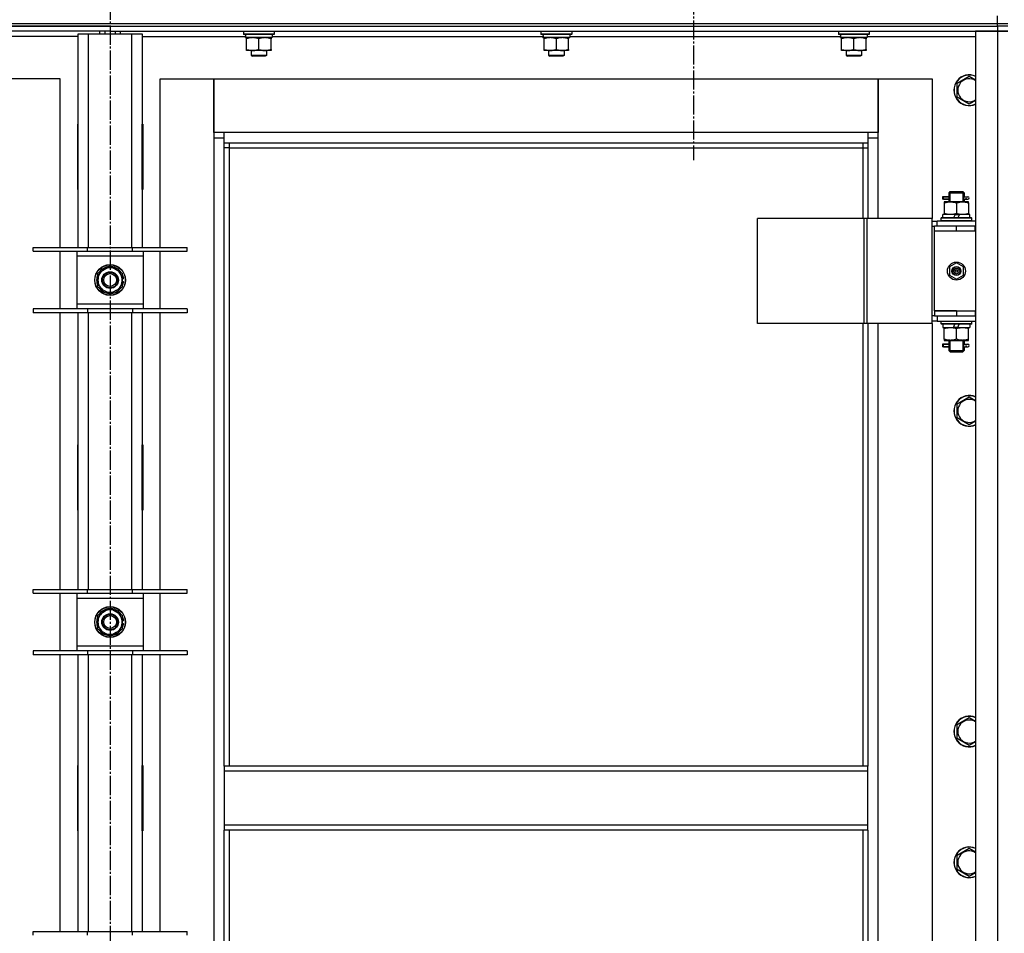
# Model space of a CAD drawing. Units: millimetres. Extents: x 0 to 32620, y -11 to 22275.
# Drawn here: x 22804 to 23572, y 17175 to 17887 of the extents above; entities that cross this region are included whole.
import ezdxf

# ---------------------------------------------------------------- set-up
doc = ezdxf.new("R2010")
doc.units = ezdxf.units.MM
doc.linetypes.add('K5LT_AXLED', pattern=[19.5, 15, -1.5, 1.5, -1.5])
doc.linetypes.add('K5LT_THIN', pattern=[0])
for name, color, linetype, true_color in [('OSI', 2, 'Continuous', 0xffff00), ('R', 1, 'Continuous', 0xff0000), ('WELDING', 7, 'Continuous', 0xffffff)]:
    doc.layers.add(name, color=color, linetype=linetype, true_color=true_color)

msp = doc.modelspace()

# ---------------------------------------------------------------- linework, layer by layer
at = {"layer": 'OSI', "color": 30, "linetype": 'K5LT_AXLED', "lineweight": 30, "true_color": 0xff8000}
for p, q in [((22874.23, 18604.28), (22874.23, 15133.28)), ((23329.23, 17945.28), (23329.23, 17777.86))]:
    msp.add_line(p, q, dxfattribs=at)
at = {"layer": 'R', "color": 7, "linetype": 'K5LT_THIN', "lineweight": 30}
for p, q in [((22182.23, 17884.28), (23566.23, 17884.28)), ((23566.23, 17884.28), (23566.23, 17890.28)), ((23566.23, 17884.28), (23574.23, 17884.28)), ((23566.23, 17882.28), (23566.23, 17884.28)), ((22874.23, 17882.28), (22182.23, 17882.28)), ((22182.23, 17882.28), (23566.23, 17882.28)), ((22874.23, 17878.28), (22182.23, 17878.28)), ((22849.23, 17876.28), (22857.23, 17876.28)), ((22849.23, 17709.78), (22849.23, 17876.28)), ((22857.23, 17876.28), (22891.23, 17876.28)), ((22857.23, 17876.28), (22857.23, 17709.78)), ((22866.23, 17876.28), (22866.23, 17878.28)), ((22870.23, 17878.28), (22870.23, 17876.28)), ((22874.23, 17882.28), (22874.23, 17878.28)), ((22874.23, 17882.28), (23566.23, 17882.28)), ((22874.23, 17882.28), (22874.23, 17878.28)), ((22874.23, 17878.28), (22874.23, 17876.28)), ((22874.23, 17878.28), (22874.23, 17876.28)), ((22874.23, 17878.28), (23566.23, 17878.28)), ((22878.23, 17878.28), (22878.23, 17876.28)), ((22882.23, 17876.28), (22882.23, 17878.28)), ((22891.23, 17876.28), (22899.23, 17876.28)), ((22891.23, 17709.78), (22891.23, 17876.28)), ((22899.23, 17876.28), (22899.23, 17709.78)), ((22978.23, 17877.98), (22978.41, 17878.28)), ((22978.23, 17877.98), (22978.23, 17876.08)), ((23002.23, 17877.98), (22978.23, 17877.98)), ((23002.23, 17876.08), (22978.23, 17876.08)), ((22978.23, 17876.08), (22978.41, 17875.78)), ((23002.06, 17875.78), (22978.41, 17875.78)), ((23000.73, 17875.78), (23000.73, 17873.28)), ((23002.23, 17877.98), (23002.06, 17878.28)), ((23002.23, 17876.08), (23002.06, 17875.78)), ((23002.23, 17877.98), (23002.23, 17876.08)), ((23210.23, 17877.98), (23210.41, 17878.28)), ((23210.23, 17877.98), (23210.23, 17876.08)), ((23234.23, 17877.98), (23210.23, 17877.98)), ((23234.23, 17876.08), (23210.23, 17876.08)), ((23210.23, 17876.08), (23210.41, 17875.78)), ((23234.06, 17875.78), (23210.41, 17875.78)), ((23232.73, 17875.78), (23232.73, 17873.28)), ((23234.23, 17877.98), (23234.06, 17878.28)), ((23234.23, 17876.08), (23234.06, 17875.78)), ((23234.23, 17877.98), (23234.23, 17876.08)), ((23442.23, 17877.98), (23442.41, 17878.28)), ((23442.23, 17877.98), (23442.23, 17876.08)), ((23466.23, 17877.98), (23442.23, 17877.98)), ((23466.23, 17876.08), (23442.23, 17876.08)), ((23442.23, 17876.08), (23442.41, 17875.78)), ((23466.06, 17875.78), (23442.41, 17875.78)), ((23464.73, 17875.78), (23464.73, 17873.28)), ((23466.23, 17877.98), (23466.06, 17878.28)), ((23466.23, 17876.08), (23466.06, 17875.78)), ((23466.23, 17877.98), (23466.23, 17876.08)), ((23549.23, 17878.28), (23549.23, 16684.28)), ((23566.23, 17878.28), (23549.23, 17878.28)), ((23566.23, 17882.28), (23566.23, 17878.28)), ((23574.23, 17882.28), (23566.23, 17882.28)), ((23574.23, 17882.28), (23566.23, 17882.28)), ((23566.23, 17878.28), (23566.23, 16684.28)), ((23574.23, 17878.28), (23566.23, 17878.28)), ((23566.23, 17878.28), (23574.23, 17878.28)), ((22849.23, 17874.28), (22768.73, 17874.28)), ((22899.23, 17874.28), (22979.84, 17874.28)), ((22979.78, 17873.28), (22979.86, 17874.66)), ((22979.78, 17873.28), (22979.99, 17873.28)), ((23000.73, 17873.28), (22979.99, 17873.28)), ((22980.73, 17872.43), (22980.73, 17873.28)), ((22980.73, 17864.13), (22980.73, 17872.43)), ((22990.23, 17864.13), (22990.23, 17872.43)), ((22999.73, 17873.28), (22999.73, 17872.43)), ((22999.73, 17864.13), (22999.73, 17872.43)), ((23000.73, 17874.28), (23211.84, 17874.28)), ((23211.78, 17873.28), (23211.86, 17874.66)), ((23211.78, 17873.28), (23211.99, 17873.28)), ((23232.73, 17873.28), (23211.99, 17873.28)), ((23212.73, 17872.43), (23212.73, 17873.28)), ((23212.73, 17864.13), (23212.73, 17872.43)), ((23222.23, 17864.13), (23222.23, 17872.43)), ((23231.73, 17873.28), (23231.73, 17872.43)), ((23231.73, 17864.13), (23231.73, 17872.43)), ((23232.73, 17874.28), (23443.84, 17874.28)), ((23443.78, 17873.28), (23443.86, 17874.66)), ((23443.78, 17873.28), (23443.99, 17873.28)), ((23464.73, 17873.28), (23443.99, 17873.28)), ((23444.73, 17872.43), (23444.73, 17873.28)), ((23444.73, 17864.13), (23444.73, 17872.43)), ((23454.23, 17864.13), (23454.23, 17872.43)), ((23463.73, 17873.28), (23463.73, 17872.43)), ((23463.73, 17864.13), (23463.73, 17872.43)), ((23464.73, 17874.28), (23549.23, 17874.28)), ((22980.73, 17863.28), (22980.73, 17864.13)), ((22985.48, 17863.28), (22980.73, 17863.28)), ((22984.23, 17863.28), (22984.23, 17859.36)), ((22994.98, 17863.28), (22985.48, 17863.28)), ((22999.73, 17863.28), (22994.98, 17863.28)), ((22996.23, 17863.28), (22996.23, 17859.36)), ((22999.73, 17864.13), (22999.73, 17863.28)), ((23212.73, 17863.28), (23212.73, 17864.13)), ((23217.48, 17863.28), (23212.73, 17863.28)), ((23216.23, 17863.28), (23216.23, 17859.36)), ((23226.98, 17863.28), (23217.48, 17863.28)), ((23231.73, 17863.28), (23226.98, 17863.28)), ((23228.23, 17863.28), (23228.23, 17859.36)), ((23231.73, 17864.13), (23231.73, 17863.28)), ((23444.73, 17863.28), (23444.73, 17864.13)), ((23449.48, 17863.28), (23444.73, 17863.28)), ((23448.23, 17863.28), (23448.23, 17859.36)), ((23458.98, 17863.28), (23449.48, 17863.28)), ((23463.73, 17863.28), (23458.98, 17863.28)), ((23460.23, 17863.28), (23460.23, 17859.36)), ((23463.73, 17864.13), (23463.73, 17863.28)), ((22996.23, 17859.36), (22984.23, 17859.36)), ((22984.23, 17859.36), (22985.23, 17858.78)), ((22995.23, 17858.78), (22985.23, 17858.78)), ((22996.23, 17859.36), (22995.23, 17858.78)), ((23228.23, 17859.36), (23216.23, 17859.36)), ((23216.23, 17859.36), (23217.23, 17858.78)), ((23227.23, 17858.78), (23217.23, 17858.78)), ((23228.23, 17859.36), (23227.23, 17858.78)), ((23460.23, 17859.36), (23448.23, 17859.36)), ((23448.23, 17859.36), (23449.23, 17858.78)), ((23459.23, 17858.78), (23449.23, 17858.78)), ((23460.23, 17859.36), (23459.23, 17858.78)), ((22835.23, 17841.28), (22793.23, 17841.28)), ((22835.23, 17709.78), (22835.23, 17841.28)), ((22913.23, 17841.28), (22955.23, 17841.28)), ((22913.23, 17709.78), (22913.23, 17841.28)), ((22955.23, 17841.28), (22955.23, 17795.28)), ((22955.23, 17841.28), (23473.23, 17841.28)), ((22955.23, 17799.28), (22955.23, 17841.28)), ((23473.23, 17841.28), (23515.23, 17841.28)), ((23473.23, 17795.28), (23473.23, 17841.28)), ((23473.23, 17841.28), (23473.23, 17799.28)), ((23515.23, 17841.28), (23515.23, 17732.28)), ((23534.73, 17837.77), (23544.23, 17843.25)), ((23534.73, 17826.8), (23534.73, 17837.77)), ((23544.23, 17821.31), (23534.73, 17826.8)), ((22848.73, 17805.78), (22848.73, 17754.78)), ((22849.23, 17805.78), (22848.73, 17805.78)), ((22849.23, 17754.78), (22849.23, 17805.78)), ((22899.23, 17805.78), (22899.73, 17805.78)), ((22899.23, 17754.78), (22899.23, 17805.78)), ((22899.73, 17805.78), (22899.73, 17754.78)), ((22963.23, 17799.28), (22955.23, 17799.28)), ((22963.23, 17791.28), (22963.23, 17799.28)), ((23465.23, 17799.28), (22963.23, 17799.28)), ((23473.23, 17799.28), (23465.23, 17799.28)), ((23465.23, 17799.28), (23465.23, 17791.28)), ((22955.23, 17795.28), (22963.23, 17795.28)), ((22955.23, 17795.28), (22955.23, 16765.28)), ((22963.23, 17791.28), (23465.23, 17791.28)), ((22963.23, 17305.28), (22963.23, 17791.28)), ((22967.23, 17787.28), (22967.23, 17791.28)), ((23461.23, 17791.28), (23461.23, 17787.28)), ((23465.23, 17795.28), (23473.23, 17795.28)), ((23465.23, 17791.28), (23465.23, 17732.28)), ((23473.23, 17732.28), (23473.23, 17795.28)), ((22967.23, 17787.28), (22963.23, 17787.28)), ((22967.23, 17787.28), (23461.23, 17787.28)), ((22967.23, 17305.28), (22967.23, 17787.28)), ((23461.23, 17787.28), (23465.23, 17787.28)), ((23461.23, 17787.28), (23461.23, 17732.28)), ((22848.73, 17754.78), (22849.23, 17754.78)), ((22899.73, 17754.78), (22899.23, 17754.78)), ((23528.23, 17752.28), (23529.23, 17753.28)), ((23529.18, 17752.28), (23529.18, 17753.23)), ((23529.23, 17753.28), (23534.23, 17753.28)), ((23534.23, 17753.28), (23539.23, 17753.28)), ((23540.23, 17752.28), (23539.23, 17753.28)), ((23539.29, 17752.28), (23539.29, 17753.23)), ((23526.46, 17749.28), (23523.46, 17749.28)), ((23523.46, 17749.28), (23523.46, 17747.28)), ((23526.46, 17747.28), (23523.46, 17747.28)), ((23524.23, 17749.28), (23528.34, 17749.28)), ((23524.23, 17747.28), (23524.23, 17749.28)), ((23524.23, 17747.28), (23528.34, 17747.28)), ((23524.73, 17745.28), (23524.73, 17744.43)), ((23529.48, 17745.28), (23524.73, 17745.28)), ((23528.34, 17749.28), (23526.46, 17749.28)), ((23528.34, 17747.28), (23526.46, 17747.28)), ((23528.23, 17752.28), (23534.23, 17752.28)), ((23528.23, 17752.28), (23528.23, 17749.78)), ((23528.23, 17746.78), (23528.23, 17745.28)), ((23529.18, 17752.28), (23529.18, 17745.28)), ((23538.98, 17745.28), (23529.48, 17745.28)), ((23534.23, 17752.28), (23540.23, 17752.28)), ((23543.73, 17745.28), (23538.98, 17745.28)), ((23539.29, 17752.28), (23539.29, 17745.28)), ((23540.13, 17749.28), (23541.93, 17749.28)), ((23540.13, 17747.28), (23541.93, 17747.28)), ((23540.23, 17752.28), (23540.23, 17749.78)), ((23540.23, 17746.78), (23540.23, 17745.28)), ((23541.93, 17749.28), (23543.23, 17749.28)), ((23541.93, 17747.28), (23543.23, 17747.28)), ((23543.73, 17744.43), (23543.73, 17745.28)), ((23524.73, 17744.43), (23524.73, 17736.13)), ((23534.23, 17744.43), (23534.23, 17736.13)), ((23543.73, 17744.43), (23543.73, 17736.13)), ((23462.21, 17732.28), (23379.01, 17732.28)), ((23379.01, 17650.28), (23379.01, 17732.28)), ((23464.61, 17732.28), (23462.21, 17732.28)), ((23462.21, 17650.28), (23462.21, 17732.28)), ((23515.36, 17732.28), (23464.61, 17732.28)), ((23464.61, 17650.28), (23464.61, 17732.28)), ((23515.36, 17650.28), (23515.36, 17732.28)), ((23515.36, 17650.28), (23515.36, 17732.28)), ((23515.36, 17732.28), (23515.36, 17732.28)), ((23515.36, 17730.28), (23519.23, 17730.28)), ((23549.23, 17730.28), (23519.23, 17730.28)), ((23519.23, 17726.28), (23519.23, 17730.28)), ((23522.23, 17732.48), (23522.41, 17732.78)), ((23522.23, 17730.58), (23522.23, 17732.48)), ((23546.23, 17732.48), (23522.23, 17732.48)), ((23522.23, 17730.58), (23522.41, 17730.28)), ((23546.23, 17730.58), (23522.23, 17730.58)), ((23546.06, 17732.78), (23522.41, 17732.78)), ((23523.73, 17732.78), (23523.73, 17735.28)), ((23533.22, 17735.28), (23523.73, 17735.28)), ((23524.73, 17736.13), (23524.73, 17735.28)), ((23533.22, 17735.28), (23532.05, 17732.78)), ((23533.22, 17735.28), (23536.53, 17735.28)), ((23536.53, 17735.28), (23535.36, 17732.78)), ((23544.73, 17735.28), (23536.53, 17735.28)), ((23543.73, 17735.28), (23543.73, 17736.13)), ((23544.73, 17732.78), (23544.73, 17735.28)), ((23546.23, 17732.48), (23546.06, 17732.78)), ((23546.23, 17730.58), (23546.06, 17730.28)), ((23546.23, 17730.58), (23546.23, 17732.48)), ((23515.36, 17726.28), (23517.23, 17726.28)), ((23517.23, 17722.28), (23517.23, 17726.28)), ((23534.23, 17726.28), (23517.23, 17726.28)), ((23534.23, 17722.28), (23517.23, 17722.28)), ((23534.23, 17722.28), (23517.23, 17722.28)), ((23517.23, 17660.28), (23517.23, 17722.28)), ((23548.73, 17726.28), (23534.23, 17726.28)), ((23534.23, 17722.28), (23534.23, 17726.28)), ((23548.73, 17722.28), (23534.23, 17722.28)), ((23548.73, 17722.28), (23548.73, 17726.28)), ((23549.23, 17726.28), (23548.73, 17726.28)), ((23549.23, 17722.28), (23548.73, 17722.28)), ((22814.23, 17706.78), (22814.23, 17709.78)), ((22814.23, 17709.78), (22856.73, 17709.78)), ((22814.23, 17706.78), (22856.73, 17706.78)), ((22835.23, 17661.78), (22835.23, 17706.78)), ((22848.23, 17706.78), (22848.23, 17702.78)), ((22856.73, 17706.78), (22856.73, 17709.78)), ((22856.73, 17709.78), (22891.73, 17709.78)), ((22856.73, 17706.78), (22891.73, 17706.78)), ((22891.73, 17706.78), (22891.73, 17709.78)), ((22891.73, 17709.78), (22934.23, 17709.78)), ((22891.73, 17706.78), (22934.23, 17706.78)), ((22900.23, 17702.78), (22900.23, 17706.78)), ((22913.23, 17661.78), (22913.23, 17706.78)), ((22934.23, 17706.78), (22934.23, 17709.78)), ((22848.23, 17702.78), (22848.23, 17665.78)), ((22900.23, 17702.78), (22848.23, 17702.78)), ((22900.23, 17665.78), (22900.23, 17702.78)), ((22864.73, 17689.77), (22869.48, 17692.51)), ((22869.48, 17692.51), (22874.23, 17695.25)), ((22874.23, 17695.25), (22883.73, 17689.77)), ((23534.23, 17697.63), (23528.73, 17694.46)), ((23528.73, 17694.46), (23528.73, 17688.11)), ((23539.73, 17694.46), (23534.23, 17697.63)), ((23539.73, 17688.11), (23539.73, 17694.46)), ((22864.73, 17678.8), (22864.73, 17689.77)), ((22883.73, 17689.77), (22883.73, 17678.8)), ((22884.68, 17685.29), (22883.73, 17685.29)), ((23528.73, 17688.11), (23534.23, 17684.93)), ((23534.23, 17684.93), (23539.73, 17688.11)), ((22874.23, 17673.31), (22864.73, 17678.8)), ((22878.98, 17676.05), (22874.23, 17673.31)), ((22883.73, 17678.8), (22878.98, 17676.05)), ((22883.73, 17683.15), (22884.67, 17683.15)), ((22883.73, 17681.98), (22884.48, 17681.98)), ((22856.73, 17661.78), (22814.23, 17661.78)), ((22814.23, 17661.78), (22814.23, 17658.78)), ((22848.23, 17665.78), (22848.23, 17661.78)), ((22848.23, 17665.78), (22900.23, 17665.78)), ((22856.73, 17661.78), (22856.73, 17658.78)), ((22891.73, 17661.78), (22856.73, 17661.78)), ((22891.73, 17661.78), (22891.73, 17658.78)), ((22934.23, 17661.78), (22891.73, 17661.78)), ((22900.23, 17661.78), (22900.23, 17665.78)), ((22934.23, 17661.78), (22934.23, 17658.78)), ((23517.23, 17660.28), (23534.23, 17660.28)), ((23517.23, 17660.28), (23517.23, 17656.28)), ((23534.23, 17660.28), (23517.23, 17660.28)), ((23534.23, 17660.28), (23534.23, 17656.28)), ((23534.23, 17660.28), (23548.73, 17660.28)), ((23548.73, 17660.28), (23548.73, 17656.28)), ((23548.73, 17660.28), (23549.23, 17660.28)), ((22856.73, 17658.78), (22814.23, 17658.78)), ((22835.23, 17443.11), (22835.23, 17658.78)), ((22849.23, 17443.11), (22849.23, 17658.78)), ((22891.73, 17658.78), (22856.73, 17658.78)), ((22857.23, 17658.78), (22857.23, 17443.11)), ((22891.23, 17443.11), (22891.23, 17658.78)), ((22934.23, 17658.78), (22891.73, 17658.78)), ((22899.23, 17658.78), (22899.23, 17443.11)), ((22913.23, 17443.11), (22913.23, 17658.78)), ((23517.23, 17656.28), (23515.36, 17656.28)), ((23517.23, 17656.28), (23534.23, 17656.28)), ((23519.23, 17656.28), (23519.23, 17652.28)), ((23534.23, 17656.28), (23548.73, 17656.28)), ((23548.73, 17656.28), (23549.23, 17656.28)), ((23462.21, 17650.28), (23379.01, 17650.28)), ((23461.23, 17650.28), (23461.23, 17305.28)), ((23464.61, 17650.28), (23462.21, 17650.28)), ((23515.36, 17650.28), (23464.61, 17650.28)), ((23465.23, 17650.28), (23465.23, 17305.28)), ((23473.23, 16910.28), (23473.23, 17650.28)), ((23515.23, 17650.28), (23515.23, 16910.28)), ((23519.23, 17652.28), (23515.36, 17652.28)), ((23515.36, 17650.28), (23515.36, 17650.28)), ((23519.23, 17652.28), (23549.23, 17652.28)), ((23522.23, 17651.98), (23522.41, 17652.28)), ((23522.23, 17650.08), (23522.23, 17651.98)), ((23546.23, 17651.98), (23522.23, 17651.98)), ((23522.23, 17650.08), (23522.41, 17649.78)), ((23546.23, 17650.08), (23522.23, 17650.08)), ((23546.06, 17649.78), (23522.41, 17649.78)), ((23523.73, 17649.78), (23523.73, 17647.28)), ((23523.73, 17647.28), (23531.93, 17647.28)), ((23524.73, 17647.28), (23524.73, 17646.43)), ((23524.73, 17638.13), (23524.73, 17646.43)), ((23531.93, 17647.28), (23533.1, 17649.78)), ((23535.24, 17647.28), (23531.93, 17647.28)), ((23534.23, 17638.13), (23534.23, 17646.43)), ((23535.24, 17647.28), (23536.41, 17649.78)), ((23535.24, 17647.28), (23544.73, 17647.28)), ((23543.73, 17646.43), (23543.73, 17647.28)), ((23543.73, 17638.13), (23543.73, 17646.43)), ((23544.73, 17649.78), (23544.73, 17647.28)), ((23546.23, 17651.98), (23546.06, 17652.28)), ((23546.23, 17650.08), (23546.06, 17649.78)), ((23546.23, 17650.08), (23546.23, 17651.98)), ((23524.73, 17638.13), (23524.73, 17637.28)), ((23524.73, 17637.28), (23529.48, 17637.28)), ((23528.23, 17637.28), (23528.23, 17634.78)), ((23529.18, 17637.28), (23529.18, 17629.28)), ((23529.48, 17637.28), (23538.98, 17637.28)), ((23538.98, 17637.28), (23543.73, 17637.28)), ((23539.29, 17637.28), (23539.29, 17629.28)), ((23540.23, 17637.28), (23540.23, 17634.78)), ((23543.73, 17637.28), (23543.73, 17638.13)), ((23526.46, 17634.28), (23523.46, 17634.28)), ((23523.46, 17634.28), (23523.46, 17632.28)), ((23526.46, 17632.28), (23523.46, 17632.28)), ((23524.23, 17634.28), (23528.34, 17634.28)), ((23524.23, 17632.28), (23524.23, 17634.28)), ((23524.23, 17632.28), (23528.34, 17632.28)), ((23528.34, 17634.28), (23526.46, 17634.28)), ((23528.34, 17632.28), (23526.46, 17632.28)), ((23528.23, 17631.78), (23528.23, 17629.28)), ((23540.13, 17634.28), (23541.93, 17634.28)), ((23540.13, 17632.28), (23541.93, 17632.28)), ((23540.23, 17631.78), (23540.23, 17629.28)), ((23541.93, 17634.28), (23543.23, 17634.28)), ((23541.93, 17632.28), (23543.23, 17632.28)), ((23528.23, 17629.28), (23529.23, 17628.28)), ((23528.23, 17629.28), (23534.23, 17629.28)), ((23529.18, 17629.28), (23529.18, 17628.33)), ((23529.23, 17628.28), (23534.23, 17628.28)), ((23534.23, 17629.28), (23540.23, 17629.28)), ((23534.23, 17628.28), (23539.23, 17628.28)), ((23540.23, 17629.28), (23539.23, 17628.28)), ((23539.29, 17629.28), (23539.29, 17628.33)), ((23534.73, 17587.77), (23544.23, 17593.25)), ((23534.73, 17576.8), (23534.73, 17587.77)), ((23544.23, 17571.31), (23534.73, 17576.8)), ((22848.73, 17555.78), (22848.73, 17504.78)), ((22849.23, 17555.78), (22848.73, 17555.78)), ((22849.23, 17504.78), (22849.23, 17555.78)), ((22899.23, 17555.78), (22899.73, 17555.78)), ((22899.23, 17504.78), (22899.23, 17555.78)), ((22899.73, 17555.78), (22899.73, 17504.78)), ((22848.73, 17504.78), (22849.23, 17504.78)), ((22899.73, 17504.78), (22899.23, 17504.78)), ((22814.23, 17440.11), (22814.23, 17443.11)), ((22814.23, 17443.11), (22856.73, 17443.11)), ((22814.23, 17440.11), (22856.73, 17440.11)), ((22835.23, 17395.11), (22835.23, 17440.11)), ((22848.23, 17440.11), (22848.23, 17436.11)), ((22856.73, 17440.11), (22856.73, 17443.11)), ((22856.73, 17443.11), (22891.73, 17443.11)), ((22856.73, 17440.11), (22891.73, 17440.11)), ((22891.73, 17440.11), (22891.73, 17443.11)), ((22891.73, 17443.11), (22934.23, 17443.11)), ((22891.73, 17440.11), (22934.23, 17440.11)), ((22900.23, 17436.11), (22900.23, 17440.11)), ((22913.23, 17395.11), (22913.23, 17440.11)), ((22934.23, 17440.11), (22934.23, 17443.11)), ((22848.23, 17436.11), (22848.23, 17399.11)), ((22900.23, 17436.11), (22848.23, 17436.11)), ((22900.23, 17399.11), (22900.23, 17436.11)), ((22864.73, 17423.1), (22869.48, 17425.84)), ((22864.73, 17412.13), (22864.73, 17423.1)), ((22869.48, 17425.84), (22874.23, 17428.58)), ((22874.23, 17428.58), (22883.73, 17423.1)), ((22883.73, 17423.1), (22883.73, 17412.13)), ((22884.68, 17418.63), (22883.73, 17418.63)), ((22883.73, 17416.48), (22884.67, 17416.48)), ((22883.73, 17415.32), (22884.48, 17415.32)), ((22874.23, 17406.64), (22864.73, 17412.13)), ((22878.98, 17409.39), (22874.23, 17406.64)), ((22883.73, 17412.13), (22878.98, 17409.39)), ((22848.23, 17399.11), (22848.23, 17395.11)), ((22848.23, 17399.11), (22900.23, 17399.11)), ((22900.23, 17395.11), (22900.23, 17399.11)), ((22856.73, 17395.11), (22814.23, 17395.11)), ((22814.23, 17395.11), (22814.23, 17392.11)), ((22856.73, 17392.11), (22814.23, 17392.11)), ((22835.23, 17176.45), (22835.23, 17392.11)), ((22849.23, 17176.45), (22849.23, 17392.11)), ((22856.73, 17395.11), (22856.73, 17392.11)), ((22891.73, 17395.11), (22856.73, 17395.11)), ((22891.73, 17392.11), (22856.73, 17392.11)), ((22857.23, 17392.11), (22857.23, 17176.45)), ((22891.23, 17176.45), (22891.23, 17392.11)), ((22891.73, 17395.11), (22891.73, 17392.11)), ((22934.23, 17395.11), (22891.73, 17395.11)), ((22934.23, 17392.11), (22891.73, 17392.11)), ((22899.23, 17392.11), (22899.23, 17176.45)), ((22913.23, 17176.45), (22913.23, 17392.11)), ((22934.23, 17395.11), (22934.23, 17392.11)), ((23534.73, 17337.77), (23544.23, 17343.25)), ((23534.73, 17326.8), (23534.73, 17337.77)), ((23544.23, 17321.31), (23534.73, 17326.8)), ((22848.73, 17305.78), (22848.73, 17254.78)), ((22849.23, 17305.78), (22848.73, 17305.78)), ((22849.23, 17254.78), (22849.23, 17305.78)), ((22899.23, 17305.78), (22899.73, 17305.78)), ((22899.23, 17254.78), (22899.23, 17305.78)), ((22899.73, 17305.78), (22899.73, 17254.78)), ((23465.23, 17305.28), (22963.23, 17305.28)), ((22963.23, 17305.28), (22963.23, 17301.28)), ((23465.23, 17301.28), (22963.23, 17301.28)), ((22963.23, 17301.28), (22963.23, 17259.28)), ((23465.23, 17301.28), (23465.23, 17305.28)), ((23465.23, 17259.28), (23465.23, 17301.28)), ((22849.23, 17290.28), (22848.73, 17290.28)), ((22899.73, 17290.28), (22899.23, 17290.28)), ((22848.73, 17282.28), (22849.23, 17282.28)), ((22848.73, 17280.28), (22849.23, 17280.28)), ((22899.23, 17282.28), (22899.73, 17282.28)), ((22899.23, 17280.28), (22899.73, 17280.28)), ((22848.73, 17272.28), (22849.23, 17272.28)), ((22899.23, 17272.28), (22899.73, 17272.28)), ((22848.73, 17254.78), (22849.23, 17254.78)), ((22899.73, 17254.78), (22899.23, 17254.78)), ((23465.23, 17259.28), (22963.23, 17259.28)), ((22963.23, 17259.28), (22963.23, 17255.28)), ((23465.23, 17255.28), (22963.23, 17255.28)), ((22963.23, 16769.28), (22963.23, 17255.28)), ((22967.23, 16773.28), (22967.23, 17255.28)), ((23461.23, 17255.28), (23461.23, 16910.28)), ((23465.23, 17255.28), (23465.23, 17259.28)), ((23465.23, 17255.28), (23465.23, 16910.28)), ((23534.73, 17235.77), (23544.23, 17241.25)), ((23534.73, 17224.8), (23534.73, 17235.77)), ((23544.23, 17219.31), (23534.73, 17224.8)), ((22814.23, 17173.45), (22814.23, 17176.45)), ((22814.23, 17176.45), (22856.73, 17176.45)), ((22856.73, 17173.45), (22856.73, 17176.45)), ((22856.73, 17176.45), (22891.73, 17176.45)), ((22891.73, 17173.45), (22891.73, 17176.45)), ((22891.73, 17176.45), (22934.23, 17176.45)), ((22934.23, 17173.45), (22934.23, 17176.45))]:
    msp.add_line(p, q, dxfattribs=at)
for centre, radius in [((22874.23, 17684.28), 12), ((22874.23, 17684.28), 11.83), ((23534.23, 17691.28), 7), ((23534.23, 17691.28), 3.49), ((23534.23, 17691.28), 3.49), ((23534.23, 17691.28), 3.25), ((23534.23, 17691.28), 3.19), ((23534.23, 17691.28), 3.19), ((23534.23, 17691.28), 2.1), ((23534.23, 17691.28), 0.9), ((22874.23, 17684.28), 6.5), ((22874.23, 17684.28), 6), ((22874.23, 17684.28), 5), ((22874.23, 17417.61), 12), ((22874.23, 17417.61), 11.83), ((22874.23, 17417.61), 6.5), ((22874.23, 17417.61), 6), ((22874.23, 17417.61), 5)]:
    msp.add_circle(centre, radius, dxfattribs=at)
for centre, radius, start, end in [((23544.23, 17832.28), 12, 65.37568, 294.62432), ((23544.23, 17832.28), 11.83, 64.99048, 295.00952), ((23544.23, 17832.28), 8.97, 56.1336, 303.8664), ((23543.23, 17748.28), 1, 270, 90), ((22874.23, 17684.28), 9.5, 120, 300), ((22874.23, 17684.28), 10.5, 94.79123, 145.20877), ((22874.23, 17684.28), 9.5, 300, 120), ((22874.23, 17684.28), 10.5, 34.79125, 85.20877), ((22874.23, 17684.28), 10.5, 154.79123, 205.20877), ((22874.23, 17684.28), 10.5, 5.53239, 25.20877), ((22874.23, 17684.28), 10.5, 214.79123, 265.20875), ((22874.23, 17684.28), 10.5, 274.79123, 325.20877), ((22874.23, 17684.28), 10.5, 334.79123, 347.35895), ((22874.23, 17684.28), 10.5, 347.35895, 353.81052), ((23543.23, 17633.28), 1, 270, 90), ((23544.23, 17582.28), 12, 65.37568, 294.62432), ((23544.23, 17582.28), 11.83, 64.99048, 295.00952), ((23544.23, 17582.28), 8.97, 56.1336, 303.8664), ((22874.23, 17417.61), 9.5, 120, 300), ((22874.23, 17417.61), 10.5, 94.79123, 145.20877), ((22874.23, 17417.61), 9.5, 300, 120), ((22874.23, 17417.61), 10.5, 34.79125, 85.20877), ((22874.23, 17417.61), 10.5, 154.79123, 205.20877), ((22874.23, 17417.61), 10.5, 5.53239, 25.20877), ((22874.23, 17417.61), 10.5, 334.79123, 347.35895), ((22874.23, 17417.61), 10.5, 347.35895, 353.81052), ((22874.23, 17417.61), 10.5, 214.79123, 265.20875), ((22874.23, 17417.61), 10.5, 274.79123, 325.20877), ((23544.23, 17332.28), 12, 65.37568, 294.62432), ((23544.23, 17332.28), 11.83, 64.99048, 295.00952), ((23544.23, 17332.28), 8.97, 56.1336, 303.8664), ((23544.23, 17230.28), 12, 65.37568, 294.62432), ((23544.23, 17230.28), 11.83, 64.99048, 295.00952), ((23544.23, 17230.28), 8.97, 56.1336, 303.8664)]:
    msp.add_arc(centre, radius, start, end, dxfattribs=at)
for centre, major_axis, ratio, start_param, end_param in [((22990.23, 17878.21), (0, -22.52), 0.466308, -1.46277, -1.350168), ((23222.23, 17878.21), (0, -22.52), 0.466308, -1.46277, -1.350168), ((23454.23, 17878.21), (0, -22.52), 0.466308, -1.46277, -1.350168), ((23541.93, 17748.28), (0, -1), 0.301552, 3.141593, 6.283185), ((23541.93, 17633.28), (0, -1), 0.301552, 3.141593, 6.283185)]:
    msp.add_ellipse(centre, major_axis=major_axis, ratio=ratio, start_param=start_param, end_param=end_param, dxfattribs=at)
at = {"layer": 'WELDING', "color": 7, "linetype": 'K5LT_THIN', "lineweight": 30}
for p, q in [((23544.23, 17843.25), (23549.23, 17840.36)), ((23549.23, 17824.2), (23544.23, 17821.31)), ((23528.34, 17749.28), (23528.24, 17749.76)), ((23528.24, 17749.76), (23528.39, 17748.91)), ((23528.42, 17748.28), (23528.24, 17746.82)), ((23528.24, 17746.82), (23528.34, 17747.28)), ((23528.39, 17748.91), (23528.42, 17748.28)), ((23540.04, 17748.28), (23540.22, 17749.75)), ((23540.08, 17747.65), (23540.04, 17748.28)), ((23540.23, 17746.81), (23540.08, 17747.65)), ((23540.22, 17749.75), (23540.13, 17749.28)), ((23540.13, 17747.28), (23540.23, 17746.81)), ((23528.34, 17634.28), (23528.24, 17634.76)), ((23528.24, 17634.76), (23528.39, 17633.91)), ((23528.42, 17633.28), (23528.24, 17631.82)), ((23528.24, 17631.82), (23528.34, 17632.28)), ((23528.39, 17633.91), (23528.42, 17633.28)), ((23540.04, 17633.28), (23540.22, 17634.75)), ((23540.08, 17632.65), (23540.04, 17633.28)), ((23540.23, 17631.81), (23540.08, 17632.65)), ((23540.22, 17634.75), (23540.13, 17634.28)), ((23540.13, 17632.28), (23540.23, 17631.81)), ((23544.23, 17593.25), (23549.23, 17590.36)), ((23549.23, 17574.2), (23544.23, 17571.31)), ((23544.23, 17343.25), (23549.23, 17340.36)), ((23549.23, 17324.2), (23544.23, 17321.31)), ((23544.23, 17241.25), (23549.23, 17238.36)), ((23549.23, 17222.2), (23544.23, 17219.31))]:
    msp.add_line(p, q, dxfattribs=at)
for points, knots in [([(22990.23, 17872.43), (22989.67, 17872.62), (22988.86, 17872.85), (22987.86, 17873.06), (22987.27, 17873.16), (22986.75, 17873.22), (22986.22, 17873.26), (22985.69, 17873.28), (22985.16, 17873.28), (22984.64, 17873.26), (22984.05, 17873.2), (22983.33, 17873.11), (22982.19, 17872.88), (22981.31, 17872.63), (22980.73, 17872.43)], [0, 0, 0, 0, 2.72415, 3.912285, 4.716446, 5.530362, 6.353984, 7.180289, 7.997717, 8.810544, 9.605533, 10.761675, 12.184093, 15, 15, 15, 15]), ([(22999.73, 17872.43), (22999.17, 17872.62), (22998.36, 17872.85), (22997.36, 17873.06), (22996.77, 17873.16), (22996.25, 17873.22), (22995.72, 17873.26), (22995.19, 17873.28), (22994.66, 17873.28), (22994.14, 17873.26), (22993.55, 17873.2), (22992.83, 17873.11), (22991.69, 17872.88), (22990.81, 17872.63), (22990.23, 17872.43)], [0, 0, 0, 0, 2.72415, 3.912285, 4.716446, 5.530362, 6.353984, 7.180289, 7.997717, 8.810544, 9.605533, 10.761675, 12.184093, 15, 15, 15, 15]), ([(23222.23, 17872.43), (23221.67, 17872.62), (23220.86, 17872.85), (23219.86, 17873.06), (23219.27, 17873.16), (23218.75, 17873.22), (23218.22, 17873.26), (23217.69, 17873.28), (23217.16, 17873.28), (23216.64, 17873.26), (23216.05, 17873.2), (23215.33, 17873.11), (23214.19, 17872.88), (23213.31, 17872.63), (23212.73, 17872.43)], [0, 0, 0, 0, 2.72415, 3.912285, 4.716446, 5.530362, 6.353984, 7.180289, 7.997717, 8.810544, 9.605533, 10.761675, 12.184093, 15, 15, 15, 15]), ([(23231.73, 17872.43), (23231.17, 17872.62), (23230.36, 17872.85), (23229.36, 17873.06), (23228.77, 17873.16), (23228.25, 17873.22), (23227.72, 17873.26), (23227.19, 17873.28), (23226.66, 17873.28), (23226.14, 17873.26), (23225.55, 17873.2), (23224.83, 17873.11), (23223.69, 17872.88), (23222.81, 17872.63), (23222.23, 17872.43)], [0, 0, 0, 0, 2.72415, 3.912285, 4.716446, 5.530362, 6.353984, 7.180289, 7.997717, 8.810544, 9.605533, 10.761675, 12.184093, 15, 15, 15, 15]), ([(23454.23, 17872.43), (23453.67, 17872.62), (23452.86, 17872.85), (23451.86, 17873.06), (23451.27, 17873.16), (23450.75, 17873.22), (23450.22, 17873.26), (23449.69, 17873.28), (23449.16, 17873.28), (23448.64, 17873.26), (23448.05, 17873.2), (23447.33, 17873.11), (23446.19, 17872.88), (23445.31, 17872.63), (23444.73, 17872.43)], [0, 0, 0, 0, 2.72415, 3.912285, 4.716446, 5.530362, 6.353984, 7.180289, 7.997717, 8.810544, 9.605533, 10.761675, 12.184093, 15, 15, 15, 15]), ([(23463.73, 17872.43), (23463.17, 17872.62), (23462.36, 17872.85), (23461.36, 17873.06), (23460.77, 17873.16), (23460.25, 17873.22), (23459.72, 17873.26), (23459.19, 17873.28), (23458.66, 17873.28), (23458.14, 17873.26), (23457.55, 17873.2), (23456.83, 17873.11), (23455.69, 17872.88), (23454.81, 17872.63), (23454.23, 17872.43)], [0, 0, 0, 0, 2.72415, 3.912285, 4.716446, 5.530362, 6.353984, 7.180289, 7.997717, 8.810544, 9.605533, 10.761675, 12.184093, 15, 15, 15, 15]), ([(22980.73, 17864.13), (22981.23, 17863.96), (22981.99, 17863.74), (22982.96, 17863.53), (22983.63, 17863.41), (22984.24, 17863.34), (22984.87, 17863.29), (22985.28, 17863.28), (22985.48, 17863.28)], [0, 0, 0, 0, 2.905563, 4.375924, 5.511195, 6.679161, 7.850161, 9, 9, 9, 9]), ([(22985.48, 17863.28), (22985.7, 17863.28), (22986.13, 17863.29), (22986.77, 17863.34), (22987.41, 17863.42), (22988.21, 17863.56), (22989.15, 17863.79), (22989.88, 17864.01), (22990.23, 17864.13)], [0, 0, 0, 0, 1.192024, 2.404251, 3.60809, 4.765234, 6.955738, 9, 9, 9, 9]), ([(22990.23, 17864.13), (22990.73, 17863.96), (22991.49, 17863.74), (22992.46, 17863.53), (22993.13, 17863.41), (22993.74, 17863.34), (22994.37, 17863.29), (22994.78, 17863.28), (22994.98, 17863.28)], [0, 0, 0, 0, 2.905563, 4.375924, 5.511195, 6.679161, 7.850161, 9, 9, 9, 9]), ([(22994.98, 17863.28), (22995.2, 17863.28), (22995.63, 17863.29), (22996.27, 17863.34), (22996.91, 17863.42), (22997.71, 17863.56), (22998.65, 17863.79), (22999.38, 17864.01), (22999.73, 17864.13)], [0, 0, 0, 0, 1.192024, 2.404251, 3.60809, 4.765234, 6.955738, 9, 9, 9, 9]), ([(23212.73, 17864.13), (23213.23, 17863.96), (23213.99, 17863.74), (23214.96, 17863.53), (23215.63, 17863.41), (23216.24, 17863.34), (23216.87, 17863.29), (23217.28, 17863.28), (23217.48, 17863.28)], [0, 0, 0, 0, 2.905563, 4.375924, 5.511195, 6.679161, 7.850161, 9, 9, 9, 9]), ([(23217.48, 17863.28), (23217.7, 17863.28), (23218.13, 17863.29), (23218.77, 17863.34), (23219.41, 17863.42), (23220.21, 17863.56), (23221.15, 17863.79), (23221.88, 17864.01), (23222.23, 17864.13)], [0, 0, 0, 0, 1.192024, 2.404251, 3.60809, 4.765234, 6.955738, 9, 9, 9, 9]), ([(23222.23, 17864.13), (23222.73, 17863.96), (23223.49, 17863.74), (23224.46, 17863.53), (23225.13, 17863.41), (23225.74, 17863.34), (23226.37, 17863.29), (23226.78, 17863.28), (23226.98, 17863.28)], [0, 0, 0, 0, 2.905563, 4.375924, 5.511195, 6.679161, 7.850161, 9, 9, 9, 9]), ([(23226.98, 17863.28), (23227.2, 17863.28), (23227.63, 17863.29), (23228.27, 17863.34), (23228.91, 17863.42), (23229.71, 17863.56), (23230.65, 17863.79), (23231.38, 17864.01), (23231.73, 17864.13)], [0, 0, 0, 0, 1.192024, 2.404251, 3.60809, 4.765234, 6.955738, 9, 9, 9, 9]), ([(23444.73, 17864.13), (23445.23, 17863.96), (23445.99, 17863.74), (23446.96, 17863.53), (23447.63, 17863.41), (23448.24, 17863.34), (23448.87, 17863.29), (23449.28, 17863.28), (23449.48, 17863.28)], [0, 0, 0, 0, 2.905563, 4.375924, 5.511195, 6.679161, 7.850161, 9, 9, 9, 9]), ([(23449.48, 17863.28), (23449.7, 17863.28), (23450.13, 17863.29), (23450.77, 17863.34), (23451.41, 17863.42), (23452.21, 17863.56), (23453.15, 17863.79), (23453.88, 17864.01), (23454.23, 17864.13)], [0, 0, 0, 0, 1.192024, 2.404251, 3.60809, 4.765234, 6.955738, 9, 9, 9, 9]), ([(23454.23, 17864.13), (23454.73, 17863.96), (23455.49, 17863.74), (23456.46, 17863.53), (23457.13, 17863.41), (23457.74, 17863.34), (23458.37, 17863.29), (23458.78, 17863.28), (23458.98, 17863.28)], [0, 0, 0, 0, 2.905563, 4.375924, 5.511195, 6.679161, 7.850161, 9, 9, 9, 9]), ([(23458.98, 17863.28), (23459.2, 17863.28), (23459.63, 17863.29), (23460.27, 17863.34), (23460.91, 17863.42), (23461.71, 17863.56), (23462.65, 17863.79), (23463.38, 17864.01), (23463.73, 17864.13)], [0, 0, 0, 0, 1.192024, 2.404251, 3.60809, 4.765234, 6.955738, 9, 9, 9, 9]), ([(23524.73, 17744.43), (23525.23, 17744.6), (23525.99, 17744.82), (23526.96, 17745.03), (23527.63, 17745.15), (23528.24, 17745.22), (23528.87, 17745.27), (23529.28, 17745.28), (23529.48, 17745.28)], [0, 0, 0, 0, 2.905563, 4.375924, 5.511195, 6.679161, 7.850161, 9, 9, 9, 9]), ([(23529.48, 17745.28), (23529.7, 17745.28), (23530.13, 17745.27), (23530.77, 17745.22), (23531.41, 17745.14), (23532.21, 17745), (23533.15, 17744.77), (23533.88, 17744.55), (23534.23, 17744.43)], [0, 0, 0, 0, 1.192024, 2.404251, 3.60809, 4.765234, 6.955738, 9, 9, 9, 9]), ([(23534.23, 17744.43), (23534.73, 17744.6), (23535.49, 17744.82), (23536.46, 17745.03), (23537.13, 17745.15), (23537.74, 17745.22), (23538.37, 17745.27), (23538.78, 17745.28), (23538.98, 17745.28)], [0, 0, 0, 0, 2.905563, 4.375924, 5.511195, 6.679161, 7.850161, 9, 9, 9, 9]), ([(23538.98, 17745.28), (23539.2, 17745.28), (23539.63, 17745.27), (23540.27, 17745.22), (23540.91, 17745.14), (23541.71, 17745), (23542.65, 17744.77), (23543.38, 17744.55), (23543.73, 17744.43)], [0, 0, 0, 0, 1.192024, 2.404251, 3.60809, 4.765234, 6.955738, 9, 9, 9, 9]), ([(23534.23, 17736.13), (23533.67, 17735.94), (23532.86, 17735.71), (23531.86, 17735.5), (23531.27, 17735.4), (23530.75, 17735.34), (23530.22, 17735.3), (23529.69, 17735.28), (23529.16, 17735.28), (23528.64, 17735.31), (23528.05, 17735.36), (23527.33, 17735.46), (23526.19, 17735.68), (23525.31, 17735.94), (23524.73, 17736.13)], [0, 0, 0, 0, 2.72415, 3.912285, 4.716446, 5.530362, 6.353984, 7.180289, 7.997717, 8.810544, 9.605533, 10.761675, 12.184093, 15, 15, 15, 15]), ([(23543.73, 17736.13), (23543.17, 17735.94), (23542.36, 17735.71), (23541.36, 17735.5), (23540.77, 17735.4), (23540.25, 17735.34), (23539.72, 17735.3), (23539.19, 17735.28), (23538.66, 17735.28), (23538.14, 17735.31), (23537.55, 17735.36), (23536.83, 17735.46), (23535.69, 17735.68), (23534.81, 17735.94), (23534.23, 17736.13)], [0, 0, 0, 0, 2.72415, 3.912285, 4.716446, 5.530362, 6.353984, 7.180289, 7.997717, 8.810544, 9.605533, 10.761675, 12.184093, 15, 15, 15, 15]), ([(23524.73, 17646.43), (23525.29, 17646.62), (23526.11, 17646.85), (23527.1, 17647.06), (23527.7, 17647.16), (23528.22, 17647.22), (23528.75, 17647.26), (23529.27, 17647.28), (23529.8, 17647.28), (23530.32, 17647.26), (23530.91, 17647.2), (23531.63, 17647.11), (23532.77, 17646.88), (23533.65, 17646.63), (23534.23, 17646.43)], [0, 0, 0, 0, 2.72415, 3.912285, 4.716446, 5.530362, 6.353984, 7.180289, 7.997717, 8.810544, 9.605533, 10.761675, 12.184093, 15, 15, 15, 15]), ([(23534.23, 17646.43), (23534.79, 17646.62), (23535.61, 17646.85), (23536.6, 17647.06), (23537.2, 17647.16), (23537.72, 17647.22), (23538.25, 17647.26), (23538.77, 17647.28), (23539.3, 17647.28), (23539.82, 17647.26), (23540.41, 17647.2), (23541.13, 17647.11), (23542.27, 17646.88), (23543.15, 17646.63), (23543.73, 17646.43)], [0, 0, 0, 0, 2.72415, 3.912285, 4.716446, 5.530362, 6.353984, 7.180289, 7.997717, 8.810544, 9.605533, 10.761675, 12.184093, 15, 15, 15, 15]), ([(23529.48, 17637.28), (23529.27, 17637.28), (23528.84, 17637.29), (23528.19, 17637.34), (23527.56, 17637.42), (23526.76, 17637.56), (23525.82, 17637.79), (23525.08, 17638.01), (23524.73, 17638.13)], [0, 0, 0, 0, 1.192024, 2.404251, 3.60809, 4.765234, 6.955738, 9, 9, 9, 9]), ([(23534.23, 17638.13), (23533.74, 17637.96), (23532.98, 17637.74), (23532.01, 17637.53), (23531.34, 17637.41), (23530.72, 17637.34), (23530.1, 17637.29), (23529.69, 17637.28), (23529.48, 17637.28)], [0, 0, 0, 0, 2.905563, 4.375924, 5.511195, 6.679161, 7.850161, 9, 9, 9, 9]), ([(23538.98, 17637.28), (23538.77, 17637.28), (23538.34, 17637.29), (23537.69, 17637.34), (23537.06, 17637.42), (23536.26, 17637.56), (23535.32, 17637.79), (23534.58, 17638.01), (23534.23, 17638.13)], [0, 0, 0, 0, 1.192024, 2.404251, 3.60809, 4.765234, 6.955738, 9, 9, 9, 9]), ([(23543.73, 17638.13), (23543.24, 17637.96), (23542.48, 17637.74), (23541.51, 17637.53), (23540.84, 17637.41), (23540.22, 17637.34), (23539.6, 17637.29), (23539.19, 17637.28), (23538.98, 17637.28)], [0, 0, 0, 0, 2.905563, 4.375924, 5.511195, 6.679161, 7.850161, 9, 9, 9, 9])]:
    msp.add_open_spline(points, degree=3, knots=knots, dxfattribs=at)

doc.saveas('drawing.dxf')
